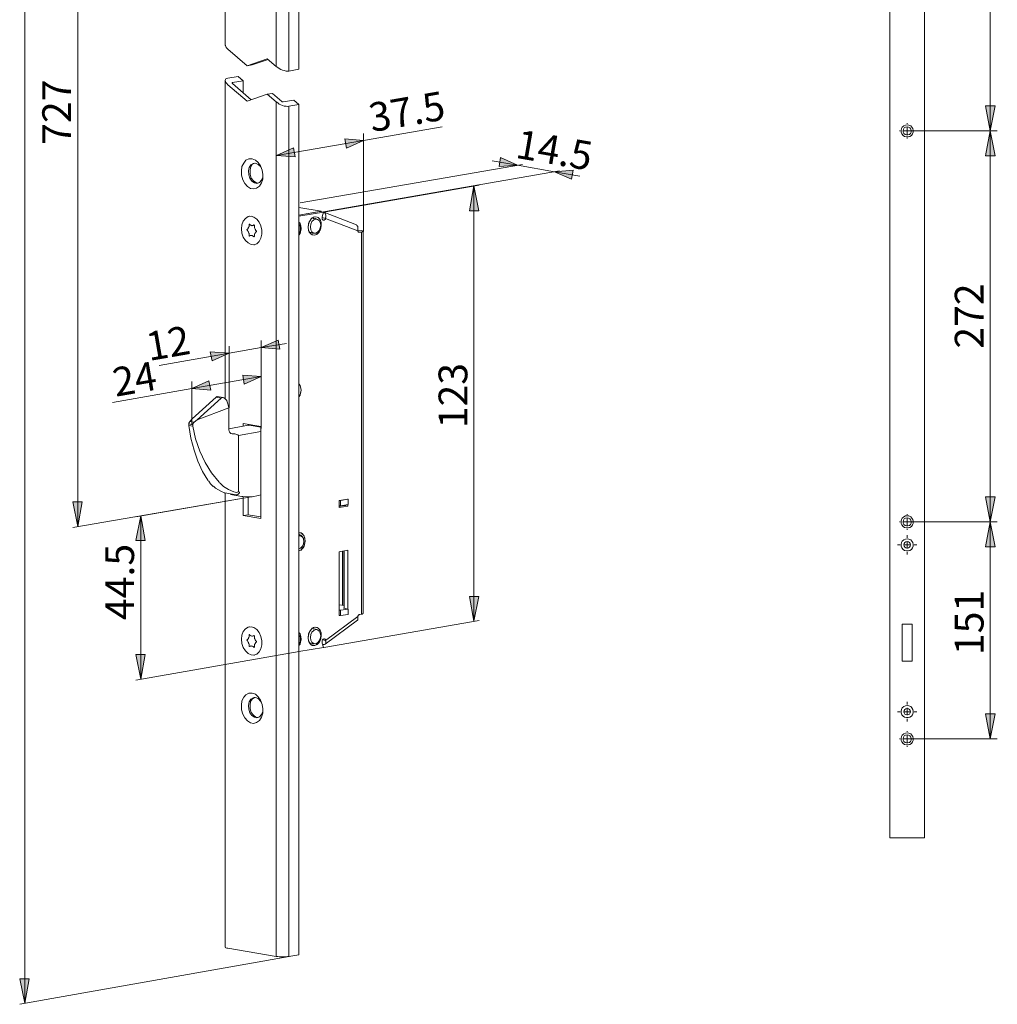
# Model space of a CAD drawing. Units: inches. Extents: x 103 to 187, y 89 to 334.
# Drawn here: x 106 to 187, y 89 to 172 of the extents above; entities that cross this region are included whole.
import ezdxf

# ---------------------------------------------------------------- set-up
doc = ezdxf.new("R2010")
doc.units = ezdxf.units.IN
doc.header["$MEASUREMENT"] = 0
doc.layers.add('Layer 1', color=7, linetype='Continuous')

msp = doc.modelspace()

# ---------------------------------------------------------------- hatches: boundary and pattern name
at = {"layer": 'Layer 1', "true_color": 0x231f20}
h = msp.add_hatch(color=250, dxfattribs=at)
h.dxf.hatch_style = 2
h.paths.add_polyline_path([(127.115, 270.326), (128.533, 270.962), (128.681, 270.2)])
h.paths.add_polyline_path([(134.375, 271.575), (132.957, 270.94), (132.83, 271.702)])
h.paths.add_polyline_path([(127.115, 160.239), (128.533, 160.874), (128.681, 160.112)])
h.paths.add_polyline_path([(134.375, 161.487), (132.957, 160.853), (132.83, 161.615)])
h.paths.add_polyline_path([(117.23, 330.567), (115.812, 329.932), (115.664, 330.694)])
h.paths.add_polyline_path([(118.606, 330.821), (120.024, 331.456), (120.151, 330.694)])
h.paths.add_polyline_path([(120.067, 140.787), (121.485, 141.422), (121.633, 140.659)])
h.paths.add_polyline_path([(125.845, 141.782), (124.427, 141.146), (124.3, 141.908)])
h = msp.add_hatch(color=250, dxfattribs=at)
h.dxf.hatch_style = 2
h.paths.add_polyline_path([(153.912, 191.904), (153.51, 193.957), (154.293, 193.957)])
h.paths.add_polyline_path([(153.912, 198.339), (154.293, 196.264), (153.51, 196.264)])
h.paths.add_polyline_path([(106.108, 89.457), (105.706, 91.511), (106.489, 91.511)])
h.paths.add_polyline_path([(106.108, 324.915), (106.489, 322.841), (105.706, 322.841)])
h = msp.add_hatch(color=250, dxfattribs=at)
h.dxf.hatch_style = 2
h.paths.add_polyline_path([(115.791, 116.53), (115.389, 118.583), (116.172, 118.583)])
h.paths.add_polyline_path([(115.791, 130.14), (116.172, 128.087), (115.389, 128.087)])
h.paths.add_polyline_path([(143.604, 277.058), (143.223, 279.111), (144.006, 279.111)])
h.paths.add_polyline_path([(143.604, 313.38), (144.006, 311.326), (143.223, 311.326)])
h = msp.add_hatch(color=250, dxfattribs=at)
h.dxf.hatch_style = 2
h.paths.add_polyline_path([(186.699, 111.534), (186.318, 113.63), (187.101, 113.63)])
h.paths.add_polyline_path([(186.699, 129.653), (187.101, 127.557), (186.318, 127.557)])
h.paths.add_polyline_path([(186.699, 129.653), (186.318, 131.748), (187.101, 131.748)])
h.paths.add_polyline_path([(186.699, 162.292), (187.101, 160.196), (186.318, 160.196)])
h.paths.add_polyline_path([(186.699, 162.292), (186.318, 164.387), (187.101, 164.387)])
h.paths.add_polyline_path([(186.699, 194.211), (187.101, 192.116), (186.318, 192.116)])
h.paths.add_polyline_path([(186.699, 194.211), (186.318, 196.307), (187.101, 196.307)])
h.paths.add_polyline_path([(186.699, 235.846), (187.101, 233.751), (186.318, 233.751)])
h.paths.add_polyline_path([(186.699, 235.846), (186.318, 237.942), (187.101, 237.942)])
h.paths.add_polyline_path([(186.699, 262.368), (187.101, 260.272), (186.318, 260.272)])
h.paths.add_polyline_path([(186.699, 262.368), (186.318, 264.463), (187.101, 264.463)])
h.paths.add_polyline_path([(186.699, 290.329), (187.101, 288.234), (186.318, 288.234)])
h.paths.add_polyline_path([(186.699, 290.329), (186.318, 292.425), (187.101, 292.425)])
h.paths.add_polyline_path([(186.699, 308.448), (187.101, 306.352), (186.318, 306.352)])
h = msp.add_hatch(color=250, dxfattribs=at)
h.dxf.hatch_style = 2
h.paths.add_polyline_path([(110.51, 284.953), (110.891, 282.879), (110.108, 282.879)])
h.paths.add_polyline_path([(110.51, 191.735), (110.108, 193.809), (110.891, 193.809)])
h.paths.add_polyline_path([(110.531, 191.735), (110.912, 189.682), (110.129, 189.682)])
h.paths.add_polyline_path([(110.531, 129.251), (110.129, 131.325), (110.912, 131.325)])
h = msp.add_hatch(color=250, dxfattribs=at)
h.dxf.hatch_style = 2
h.paths.add_polyline_path([(147.245, 159.435), (145.699, 159.307), (145.826, 160.069)])
h.paths.add_polyline_path([(150.335, 158.884), (151.88, 159.011), (151.753, 158.249)])
h = msp.add_hatch(color=250, dxfattribs=at)
h.dxf.hatch_style = 2
h.paths.add_polyline_path([(143.604, 157.699), (144.006, 155.625), (143.223, 155.625)])
h = msp.add_hatch(color=250, dxfattribs=at)
h.dxf.hatch_style = 2
h.paths.add_polyline_path([(125.845, 144.194), (127.263, 144.829), (127.39, 144.067)])
h.paths.add_polyline_path([(123.157, 143.729), (121.739, 143.094), (121.591, 143.856)])
h = msp.add_hatch(color=250, dxfattribs=at)
h.dxf.hatch_style = 2
h.paths.add_polyline_path([(143.604, 121.356), (143.223, 123.409), (144.006, 123.409)])

# ---------------------------------------------------------------- linework, layer by layer
at = {"layer": 'Layer 1', "color": 250, "lineweight": 9, "true_color": 0x231f20}
for points in [[(106.108, 324.915), (106.108, 89.457)], [(186.699, 194.211), (186.699, 162.292)], [(110.531, 129.251), (110.531, 191.735)], [(186.699, 162.292), (186.318, 164.387), (187.101, 164.387), (186.699, 162.292)], [(179.764, 162.884), (179.764, 162.927)], [(134.375, 161.487), (140.958, 162.631)], [(134.375, 153.889), (134.375, 162.08)], [(179.171, 162.292), (179.129, 162.292)], [(179.764, 162.292), (179.467, 162.292)], [(179.764, 162.292), (179.764, 162.588)], [(179.764, 162.292), (187.292, 162.292)], [(179.764, 162.292), (187.292, 162.292)], [(179.764, 162.292), (180.06, 162.292)], [(179.764, 162.292), (179.764, 161.996)], [(180.356, 162.292), (180.399, 162.292)], [(186.699, 162.292), (187.101, 160.196), (186.318, 160.196), (186.699, 162.292)], [(186.699, 162.292), (186.699, 129.653)], [(134.375, 161.487), (127.115, 160.239)], [(134.375, 161.487), (132.957, 160.853), (132.83, 161.615), (134.375, 161.487)], [(179.764, 161.699), (179.764, 161.657)], [(127.115, 160.239), (128.533, 160.874), (128.681, 160.112), (127.115, 160.239)], [(129.084, 156.281), (147.668, 159.498)], [(147.245, 159.435), (145.128, 159.794)], [(147.245, 159.435), (145.699, 159.307), (145.826, 160.069), (147.245, 159.435)], [(131.052, 155.54), (150.758, 158.969)], [(150.335, 158.884), (147.245, 159.435)], [(150.335, 158.884), (151.88, 159.011), (151.753, 158.249), (150.335, 158.884)], [(150.335, 158.884), (152.452, 158.524)], [(131.073, 155.519), (144.027, 157.762)], [(143.604, 157.699), (144.006, 155.625), (143.223, 155.625), (143.604, 157.699)], [(143.604, 121.356), (143.604, 157.699)], [(125.845, 144.194), (127.263, 144.829), (127.39, 144.067), (125.845, 144.194)], [(125.845, 137.442), (125.845, 144.787)], [(123.157, 143.729), (121.739, 143.094), (121.591, 143.856), (123.157, 143.729)], [(123.157, 139.178), (123.157, 144.321)], [(123.157, 143.729), (125.845, 144.194)], [(125.845, 144.194), (127.962, 144.554)], [(123.157, 143.729), (117.314, 142.712)], [(125.845, 137.442), (125.845, 142.374)], [(125.845, 141.782), (120.067, 140.787)], [(120.067, 140.787), (121.485, 141.422), (121.633, 140.659), (120.067, 140.787)], [(125.845, 141.782), (124.427, 141.146), (124.3, 141.908), (125.845, 141.782)], [(120.067, 140.787), (113.427, 139.622)], [(120.067, 137.781), (120.067, 141.379)], [(124.998, 131.748), (110.108, 129.187)], [(124.998, 131.748), (115.368, 130.076)], [(186.699, 129.653), (186.318, 131.748), (187.101, 131.748), (186.699, 129.653)], [(110.531, 129.251), (110.129, 131.325), (110.912, 131.325), (110.531, 129.251)], [(115.791, 130.14), (116.172, 128.087), (115.389, 128.087), (115.791, 130.14)], [(115.791, 130.14), (115.791, 116.53)], [(179.764, 130.246), (179.764, 130.288)], [(179.764, 129.653), (179.764, 129.949)], [(179.171, 129.653), (179.129, 129.653)], [(179.764, 129.653), (179.467, 129.653)], [(179.764, 129.653), (187.292, 129.653)], [(179.764, 129.653), (187.292, 129.653)], [(179.764, 129.653), (180.06, 129.653)], [(179.764, 129.653), (179.764, 129.356)], [(180.356, 129.653), (180.399, 129.653)], [(186.699, 129.653), (187.101, 127.557), (186.318, 127.557), (186.699, 129.653)], [(186.699, 129.653), (186.699, 111.534)], [(179.764, 129.039), (179.764, 128.997)], [(179.764, 128.319), (179.764, 128.531)], [(179.171, 127.727), (178.959, 127.727)], [(179.764, 127.727), (179.467, 127.727)], [(179.764, 127.727), (179.764, 128.023)], [(179.764, 127.727), (180.06, 127.727)], [(179.764, 127.727), (179.764, 127.43)], [(180.356, 127.727), (180.568, 127.727)], [(179.764, 127.134), (179.764, 126.922)], [(143.604, 121.356), (143.223, 123.409), (144.006, 123.409), (143.604, 121.356)], [(131.073, 119.175), (144.027, 121.419)], [(129.02, 118.815), (115.368, 116.445)], [(115.791, 116.53), (115.389, 118.583), (116.172, 118.583), (115.791, 116.53)], [(179.764, 114.413), (179.764, 114.625)], [(179.171, 113.799), (178.959, 113.799)], [(179.764, 113.799), (179.467, 113.799)], [(179.764, 113.799), (179.764, 114.116)], [(179.764, 113.799), (180.06, 113.799)], [(179.764, 113.799), (179.764, 113.503)], [(180.356, 113.799), (180.568, 113.799)], [(186.699, 111.534), (186.318, 113.63), (187.101, 113.63), (186.699, 111.534)], [(179.764, 113.207), (179.764, 112.995)], [(179.764, 112.127), (179.764, 112.169)], [(179.764, 111.534), (179.764, 111.831)], [(179.171, 111.534), (179.129, 111.534)], [(179.764, 111.534), (179.467, 111.534)], [(179.764, 111.534), (187.292, 111.534)], [(179.764, 111.534), (180.06, 111.534)], [(179.764, 111.534), (179.764, 111.238)], [(180.356, 111.534), (180.399, 111.534)], [(179.764, 110.92), (179.764, 110.878)], [(128.173, 93.352), (105.685, 89.373)], [(106.108, 89.457), (105.706, 91.511), (106.489, 91.511), (106.108, 89.457)]]:
    msp.add_lwpolyline(points, dxfattribs=at)
at = {"layer": 'Layer 1', "color": 250, "lineweight": 18, "true_color": 0x231f20}
for points in [[(178.324, 103.258), (178.324, 314.459)], [(181.203, 314.459), (181.203, 103.258)], [(127.094, 167.668), (127.094, 264.209)], [(128.999, 167.435), (128.999, 263.976)], [(128.152, 263.828), (128.152, 167.287)], [(122.84, 193.851), (122.84, 169.446)], [(123.072, 169.107), (122.987, 169.192), (122.924, 169.256), (122.882, 169.341), (122.861, 169.425), (122.84, 169.446)], [(124.66, 167.711), (123.072, 169.107)], [(126.353, 168.303), (124.66, 167.711)], [(125.083, 167.795), (124.66, 167.711)], [(126.417, 168.261), (125.083, 167.795)], [(127.094, 167.668), (126.353, 168.303)], [(128.152, 167.287), (128.046, 167.287), (127.919, 167.287), (127.771, 167.33), (127.623, 167.372), (127.475, 167.414), (127.348, 167.499), (127.221, 167.584), (127.094, 167.668)], [(128.999, 167.435), (128.152, 167.287)], [(123.072, 166.695), (122.966, 166.673), (122.903, 166.631), (122.861, 166.568), (122.84, 166.504), (122.861, 166.419), (122.903, 166.335), (122.966, 166.25), (123.072, 166.144)], [(122.84, 166.504), (122.84, 139.919)], [(123.919, 166.843), (123.072, 166.695)], [(123.072, 166.144), (124.66, 164.768)], [(123.453, 166.335), (123.432, 166.314), (123.432, 166.292), (123.432, 166.271), (123.453, 166.25)], [(124.342, 166.483), (123.453, 166.335)], [(123.453, 166.25), (125.02, 164.895)], [(123.919, 166.843), (124.342, 166.483)], [(124.342, 166.483), (124.342, 165.488)], [(124.66, 164.768), (126.353, 165.361)], [(126.776, 165.425), (126.353, 165.361)], [(126.353, 165.361), (127.094, 164.705)], [(126.776, 165.425), (127.56, 164.747)], [(127.094, 93.352), (127.094, 164.705)], [(127.094, 164.705), (127.221, 164.62), (127.348, 164.536), (127.475, 164.472), (127.623, 164.409), (127.771, 164.366), (127.919, 164.345), (128.046, 164.324), (128.152, 164.345)], [(127.56, 164.747), (127.581, 164.726), (127.602, 164.726), (127.623, 164.705), (127.644, 164.705), (127.665, 164.705), (127.687, 164.705)], [(127.687, 164.705), (128.576, 164.853)], [(128.999, 164.493), (128.152, 164.345)], [(128.576, 164.853), (128.999, 164.493)], [(128.999, 93.5), (128.999, 164.493)], [(128.152, 164.345), (128.152, 93.352)], [(179.764, 162.8), (179.912, 162.779), (180.06, 162.715), (180.166, 162.61), (180.25, 162.482), (180.272, 162.334), (180.272, 162.186), (180.208, 162.038), (180.123, 161.911), (179.997, 161.826), (179.848, 161.784), (179.7, 161.784), (179.552, 161.826), (179.425, 161.911), (179.319, 162.038), (179.277, 162.186), (179.256, 162.334), (179.298, 162.482), (179.362, 162.61), (179.488, 162.715), (179.616, 162.779), (179.764, 162.8)], [(179.764, 162.631), (179.637, 162.61), (179.531, 162.546), (179.467, 162.44), (179.425, 162.313), (179.446, 162.186), (179.488, 162.08), (179.594, 161.996), (179.7, 161.953), (179.827, 161.953), (179.954, 161.996), (180.039, 162.08), (180.102, 162.186), (180.102, 162.313), (180.081, 162.44), (179.997, 162.546), (179.891, 162.61), (179.764, 162.631)], [(125.083, 159.964), (125.358, 159.858), (125.591, 159.646), (125.782, 159.371), (125.93, 159.011), (125.972, 158.651), (125.972, 158.27), (125.866, 157.953), (125.697, 157.678), (125.464, 157.508), (125.21, 157.445), (124.956, 157.487), (124.702, 157.635), (124.469, 157.889), (124.3, 158.207), (124.194, 158.588), (124.194, 158.947), (124.236, 159.307), (124.385, 159.604), (124.575, 159.837), (124.808, 159.964), (125.083, 159.964)], [(125.379, 159.604), (125.168, 159.582), (124.977, 159.456), (124.829, 159.223), (124.787, 158.947), (124.808, 158.63), (124.893, 158.334), (125.062, 158.101), (125.274, 157.953), (125.485, 157.91), (125.697, 157.995), (125.866, 158.164), (125.972, 158.418), (125.993, 158.609)], [(125.295, 159.604), (125.295, 159.604), (125.104, 159.477), (124.956, 159.244), (124.914, 158.969), (124.935, 158.651), (125.02, 158.355), (125.189, 158.122), (125.401, 157.974), (125.591, 157.931)], [(125.887, 159.096), (125.782, 159.307), (125.591, 159.498), (125.379, 159.604)], [(130.84, 155.582), (128.999, 155.9)], [(130.84, 155.582), (128.999, 155.265)], [(130.735, 155.561), (128.999, 155.265)], [(130.735, 155.561), (128.999, 155.265)], [(131.052, 155.519), (128.999, 155.159)], [(128.999, 155.159), (131.052, 155.519)], [(131.052, 155.519), (130.735, 155.561)], [(131.052, 155.519), (130.735, 155.561)], [(130.84, 155.561), (130.84, 155.582)], [(130.925, 155.116), (131.052, 155.519)], [(130.925, 155.116), (131.052, 155.519)], [(131.221, 154.989), (131.243, 155.18), (131.243, 155.265), (131.221, 155.349), (131.179, 155.413), (131.137, 155.455), (131.01, 155.519)], [(131.052, 155.519), (131.073, 155.497), (131.137, 155.455), (131.179, 155.413), (131.221, 155.349), (131.243, 155.265), (131.243, 155.18), (131.243, 155.095), (131.221, 154.989)], [(131.116, 155.476), (131.052, 155.497)], [(131.116, 155.476), (131.052, 155.497)], [(133.804, 154.439), (131.073, 155.497)], [(124.194, 154.122), (124.236, 154.46), (124.342, 154.756), (124.533, 154.989), (124.744, 155.137), (124.998, 155.159), (125.231, 155.095), (125.485, 154.926), (125.676, 154.672), (125.824, 154.354), (125.887, 153.995), (125.887, 153.656), (125.824, 153.338), (125.676, 153.063), (125.485, 152.873), (125.231, 152.788), (124.998, 152.809), (124.744, 152.936), (124.533, 153.148), (124.342, 153.423), (124.236, 153.762), (124.194, 154.122)], [(124.871, 155.159), (124.85, 155.159)], [(128.999, 154.672), (129.084, 154.566), (129.126, 154.439), (129.168, 154.164), (129.126, 153.868), (129.084, 153.719), (128.999, 153.592)], [(128.999, 154.672), (129.062, 154.608), (129.147, 154.354), (129.168, 154.079), (129.105, 153.804), (128.999, 153.592)], [(130.311, 153.592), (130.1, 153.614), (130.015, 153.656), (129.93, 153.74), (129.845, 153.846), (129.803, 153.973), (129.761, 154.249), (129.803, 154.545), (129.845, 154.693), (129.93, 154.82), (130.015, 154.947), (130.1, 155.032), (130.311, 155.116), (130.523, 155.095), (130.608, 155.053), (130.692, 154.968), (130.777, 154.862), (130.819, 154.735), (130.862, 154.46), (130.819, 154.164), (130.777, 154.016), (130.692, 153.889), (130.608, 153.762), (130.523, 153.677), (130.311, 153.592)], [(130.311, 153.592), (130.121, 153.614), (129.951, 153.719), (129.824, 153.931), (129.761, 154.185), (129.782, 154.482), (129.867, 154.735), (130.015, 154.947), (130.205, 155.095), (130.417, 155.116), (130.608, 155.053), (130.756, 154.884), (130.84, 154.651), (130.862, 154.375), (130.798, 154.1), (130.692, 153.846), (130.502, 153.677), (130.311, 153.592)], [(129.824, 154.63), (129.803, 154.587)], [(130.396, 154.926), (130.227, 154.862), (130.078, 154.714), (129.994, 154.503), (129.973, 154.27), (129.994, 154.037), (130.078, 153.868), (130.227, 153.762), (130.396, 153.74), (130.544, 153.825), (130.692, 153.973), (130.777, 154.185), (130.819, 154.418), (130.777, 154.63), (130.692, 154.82), (130.544, 154.905), (130.396, 154.926)], [(130.481, 154.926), (130.184, 154.989)], [(130.227, 154.968), (130.205, 154.989)], [(130.438, 154.947), (130.375, 154.968), (130.311, 154.989)], [(130.311, 154.989), (130.375, 154.968), (130.438, 154.947)], [(131.221, 154.989), (131.2, 154.926), (131.179, 154.884), (131.137, 154.862), (131.116, 154.841), (131.073, 154.841), (131.031, 154.841), (130.967, 154.884), (130.946, 154.905), (130.946, 154.947), (130.925, 154.989), (130.925, 155.032), (130.925, 155.116)], [(131.221, 154.989), (131.2, 154.926), (131.137, 154.862), (131.073, 154.841), (131.031, 154.841), (130.967, 154.884), (130.946, 154.947), (130.925, 155.032), (130.925, 155.116)], [(130.925, 155.053), (131.221, 154.989)], [(130.925, 155.053), (131.221, 154.989)], [(133.91, 153.952), (131.221, 154.989)], [(131.221, 154.989), (133.91, 153.952)], [(124.66, 154.058), (124.66, 154.058), (124.639, 154.058), (124.639, 154.037), (124.66, 154.037), (124.66, 154.016)], [(124.702, 154.1), (124.66, 154.058)], [(124.702, 154.1), (124.66, 154.058)], [(124.66, 154.058), (124.66, 154.058), (124.66, 154.037), (124.66, 154.016)], [(124.66, 154.016), (124.702, 153.973)], [(124.66, 154.016), (124.702, 153.973)], [(124.829, 154.418), (124.829, 154.354), (124.829, 154.312), (124.808, 154.27), (124.787, 154.227), (124.787, 154.185), (124.744, 154.143), (124.723, 154.122), (124.702, 154.1)], [(124.829, 154.418), (124.829, 154.354), (124.829, 154.312), (124.808, 154.27), (124.787, 154.227), (124.766, 154.185), (124.744, 154.143), (124.723, 154.122), (124.702, 154.1)], [(124.702, 153.973), (124.723, 153.931), (124.744, 153.91), (124.787, 153.868), (124.787, 153.804), (124.808, 153.762), (124.829, 153.719), (124.829, 153.656), (124.829, 153.614)], [(124.702, 153.973), (124.723, 153.931), (124.744, 153.91), (124.766, 153.868), (124.787, 153.804), (124.808, 153.762), (124.829, 153.719), (124.829, 153.656), (124.829, 153.614)], [(124.871, 154.503), (124.871, 154.503), (124.85, 154.503), (124.85, 154.482), (124.829, 154.482)], [(124.85, 154.482), (124.829, 154.418)], [(124.829, 154.482), (124.829, 154.418)], [(124.85, 154.503), (124.85, 154.503), (124.85, 154.482)], [(124.914, 154.46), (124.871, 154.503)], [(125.189, 154.418), (125.168, 154.397), (125.125, 154.397), (125.083, 154.375), (125.062, 154.397), (125.02, 154.397), (124.977, 154.418), (124.935, 154.439), (124.914, 154.46)], [(125.189, 154.418), (125.168, 154.397), (125.125, 154.397)], [(125.125, 154.397), (125.125, 154.397)], [(125.231, 154.439), (125.189, 154.418)], [(125.231, 154.439), (125.189, 154.418)], [(125.231, 154.439), (125.231, 154.439)], [(125.274, 154.397), (125.252, 154.418), (125.252, 154.439), (125.231, 154.439)], [(125.274, 154.333), (125.274, 154.397)], [(125.401, 153.973), (125.379, 154.016), (125.358, 154.058), (125.337, 154.1), (125.316, 154.143), (125.295, 154.185), (125.274, 154.227), (125.274, 154.291), (125.274, 154.333)], [(125.274, 153.55), (125.274, 153.592), (125.274, 153.635), (125.295, 153.677), (125.316, 153.719), (125.337, 153.762), (125.358, 153.804), (125.379, 153.825), (125.401, 153.846)], [(125.443, 153.931), (125.401, 153.973)], [(125.401, 153.846), (125.443, 153.889)], [(125.443, 153.889), (125.443, 153.889), (125.464, 153.889), (125.464, 153.91), (125.443, 153.91), (125.443, 153.931)], [(128.999, 153.719), (129.084, 153.889), (129.105, 154.122), (129.084, 154.333), (128.999, 154.503)], [(129.973, 153.804), (130.29, 153.74)], [(129.994, 153.783), (130.015, 153.804)], [(130.1, 153.762), (130.205, 153.762)], [(130.205, 153.762), (130.1, 153.762)], [(130.205, 153.762), (130.227, 153.762)], [(130.227, 153.762), (130.205, 153.762)], [(133.761, 154.439), (133.825, 154.418), (133.867, 154.375), (133.91, 154.312), (133.91, 154.227)], [(133.91, 154.227), (133.91, 154.312), (133.867, 154.375), (133.825, 154.418), (133.804, 154.418)], [(133.91, 153.952), (133.91, 154.016), (133.91, 154.1), (133.91, 154.227)], [(133.91, 154.227), (133.91, 154.164), (133.91, 154.1), (133.91, 154.037), (133.91, 153.952)], [(133.91, 154.016), (134.206, 153.973)], [(134.058, 153.825), (134.015, 153.825), (133.973, 153.846), (133.931, 153.889), (133.91, 153.952)], [(134.058, 153.825), (134.037, 153.825), (134.015, 153.825), (133.994, 153.825), (133.973, 153.846), (133.952, 153.868), (133.931, 153.889), (133.91, 153.91), (133.91, 153.952)], [(134.206, 153.973), (133.931, 154.016)], [(134.058, 153.825), (134.206, 153.846)], [(134.206, 153.846), (134.058, 153.825)], [(134.206, 153.846), (134.312, 153.868), (134.354, 153.889), (134.354, 153.91), (134.354, 153.931), (134.312, 153.952), (134.206, 153.973)], [(134.206, 153.973), (134.269, 153.952), (134.312, 153.931), (134.354, 153.931), (134.354, 153.91), (134.354, 153.889), (134.312, 153.868), (134.269, 153.868), (134.206, 153.846)], [(134.206, 121.948), (134.206, 153.846)], [(134.206, 153.846), (134.206, 121.948)], [(134.354, 122.012), (134.354, 153.91)], [(124.829, 153.614), (124.85, 153.55)], [(124.829, 153.614), (124.829, 153.55)], [(124.829, 153.55), (124.85, 153.55), (124.85, 153.529), (124.85, 153.508), (124.871, 153.508), (124.871, 153.529)], [(124.85, 153.55), (124.85, 153.55), (124.85, 153.529), (124.871, 153.508)], [(124.871, 153.529), (124.914, 153.55)], [(124.914, 153.55), (124.935, 153.55), (124.977, 153.571), (125.02, 153.571), (125.062, 153.571), (125.083, 153.55), (125.125, 153.529), (125.168, 153.508), (125.189, 153.487)], [(124.977, 153.571), (124.977, 153.571), (125.02, 153.571), (125.062, 153.571), (125.083, 153.55), (125.125, 153.529), (125.168, 153.508), (125.189, 153.487)], [(124.977, 153.571), (124.977, 153.571)], [(125.189, 153.487), (125.231, 153.466)], [(125.189, 153.487), (125.231, 153.466)], [(125.231, 153.466), (125.231, 153.444), (125.252, 153.444)], [(125.231, 153.466), (125.231, 153.444), (125.252, 153.444), (125.252, 153.466), (125.274, 153.466)], [(125.274, 153.466), (125.274, 153.55)], [(125.252, 152.788), (125.295, 152.788)], [(128.999, 141.146), (129.02, 141.146), (129.126, 140.935), (129.168, 140.659)], [(128.999, 141.146), (129.02, 141.146), (129.084, 141.04), (129.126, 140.914), (129.168, 140.659)], [(129.168, 140.659), (129.126, 140.363), (129.02, 140.109), (128.999, 140.088)], [(129.168, 140.659), (129.126, 140.385), (129.084, 140.236), (129.02, 140.109), (128.999, 140.109)], [(120.088, 138.247), (122.077, 140.067)], [(120.511, 138.162), (122.501, 139.982)], [(122.183, 140.109), (122.141, 140.109), (122.099, 140.088), (122.077, 140.067)], [(122.077, 140.067), (122.501, 139.982)], [(122.67, 140.025), (122.183, 140.109)], [(122.501, 139.982), (122.543, 140.025), (122.628, 140.025), (122.712, 140.003), (122.797, 139.961), (122.882, 139.876), (122.966, 139.771), (122.966, 139.75)], [(122.966, 139.75), (123.051, 139.495)], [(123.136, 139.178), (120.511, 138.162)], [(123.051, 139.495), (123.093, 139.39), (123.115, 139.284), (123.136, 139.178)], [(123.136, 137.336), (123.136, 139.178)], [(119.897, 138.035), (120.088, 138.247)], [(120.511, 138.162), (120.236, 137.971)], [(119.812, 137.823), (119.812, 137.887), (119.855, 137.971), (119.897, 138.035)], [(119.812, 137.696), (119.812, 137.823)], [(119.812, 137.823), (120.13, 137.76)], [(121.4, 133.124), (120.934, 133.865), (120.553, 134.712), (120.236, 135.643), (119.982, 136.638), (119.812, 137.696)], [(119.812, 137.696), (120.13, 137.633)], [(119.897, 138.035), (120.236, 137.971)], [(120.236, 137.971), (120.194, 137.929), (120.151, 137.844), (120.13, 137.76)], [(120.13, 137.76), (120.13, 137.633)], [(120.13, 137.633), (120.363, 136.575), (120.723, 135.558), (121.167, 134.606), (121.696, 133.738), (122.331, 132.955)], [(124.787, 137.717), (123.136, 137.421)], [(123.411, 136.998), (123.305, 137.04), (123.22, 137.104), (123.157, 137.21), (123.136, 137.336)], [(125.824, 137.612), (124.342, 137.865)], [(124.342, 137.865), (124.342, 137.633)], [(124.766, 137.781), (124.766, 137.696)], [(124.766, 137.781), (124.766, 137.696)], [(124.766, 137.696), (124.766, 137.781)], [(124.85, 137.717), (124.787, 137.696)], [(124.871, 137.76), (124.85, 137.739), (124.829, 137.717), (124.808, 137.717)], [(124.85, 137.717), (125.803, 137.548)], [(125.824, 137.527), (125.803, 137.548)], [(125.824, 129.928), (125.824, 137.612)], [(123.22, 137.104), (123.22, 137.104), (123.199, 137.125)], [(123.94, 136.85), (123.898, 136.913), (123.813, 136.955), (123.644, 136.998), (123.411, 136.998)], [(123.94, 132.193), (123.94, 136.85)], [(125.824, 137.188), (123.961, 136.85)], [(121.464, 133.04), (121.421, 133.082), (121.4, 133.124)], [(121.845, 132.616), (121.612, 132.828), (121.464, 133.04)], [(121.866, 132.637), (122.035, 132.468), (122.522, 132.193), (122.776, 132.066)], [(122.331, 132.955), (122.374, 132.912), (122.416, 132.87)], [(122.416, 132.87), (122.691, 132.616), (123.115, 132.341), (123.559, 132.15), (123.792, 132.108), (123.877, 132.129), (123.919, 132.15), (123.94, 132.172), (123.94, 132.193)], [(122.755, 132.087), (122.797, 132.066)], [(122.797, 132.066), (123.75, 131.897)], [(122.84, 132.045), (122.84, 94.157)], [(123.284, 131.939), (124.236, 131.77)], [(123.75, 131.897), (123.834, 131.918), (123.898, 131.939), (123.961, 132.002), (124.025, 132.087), (124.046, 132.15)], [(124.66, 131.727), (124.3, 131.77), (124.236, 131.77)], [(124.342, 131.77), (124.342, 130.182)], [(124.681, 131.748), (125.083, 131.748), (125.633, 131.854), (125.824, 131.918)], [(124.766, 131.748), (124.766, 130.246)], [(124.766, 131.748), (124.766, 130.246)], [(124.766, 130.246), (124.766, 131.748)], [(132.365, 131.431), (133.084, 131.558)], [(132.365, 131.431), (133.084, 131.558)], [(132.47, 131.431), (133.105, 131.537)], [(133.105, 131.537), (132.47, 131.431)], [(133.105, 131.537), (133.042, 131.558)], [(133.042, 131.558), (133.105, 131.537)], [(133.084, 131.558), (133.084, 131.537)], [(133.084, 131.558), (133.084, 131.537)], [(133.105, 131.537), (133.105, 131.092)], [(133.105, 131.092), (133.105, 131.537)], [(132.365, 130.838), (132.365, 131.431)], [(132.365, 130.838), (132.365, 131.431)], [(132.767, 131.029), (132.365, 130.944)], [(132.365, 130.944), (132.767, 131.029)], [(132.365, 131.007), (132.47, 130.986)], [(132.365, 131.007), (132.47, 130.986)], [(133.084, 130.965), (132.365, 130.838)], [(133.084, 130.965), (132.365, 130.838)], [(132.407, 131.431), (132.47, 131.431)], [(132.47, 131.431), (132.407, 131.431)], [(132.47, 130.986), (132.47, 131.431)], [(132.47, 131.431), (132.47, 130.986)], [(132.47, 130.986), (133.105, 131.092)], [(132.47, 130.986), (133.105, 131.092)], [(132.64, 131.007), (132.64, 131.007)], [(132.64, 131.007), (132.64, 131.007)], [(132.745, 131.007), (132.745, 131.029)], [(132.745, 131.007), (132.745, 131.029)], [(132.767, 131.029), (132.767, 131.029)], [(132.767, 131.029), (133.084, 130.965)], [(133.084, 130.965), (132.767, 131.029)], [(132.767, 131.029), (132.767, 131.029)], [(133.084, 131.092), (133.084, 130.965)], [(133.084, 131.092), (133.084, 130.965)], [(124.766, 130.246), (124.342, 130.182)], [(124.342, 130.182), (125.824, 129.928)], [(124.766, 130.246), (125.824, 130.076)], [(179.764, 130.161), (179.912, 130.14), (180.06, 130.076), (180.166, 129.97), (180.25, 129.843), (180.272, 129.695), (180.272, 129.526), (180.208, 129.399), (180.123, 129.272), (179.997, 129.187), (179.848, 129.145), (179.7, 129.145), (179.552, 129.187), (179.425, 129.272), (179.319, 129.399), (179.277, 129.526), (179.256, 129.695), (179.298, 129.843), (179.362, 129.97), (179.488, 130.076), (179.616, 130.14), (179.764, 130.161)], [(179.764, 129.991), (179.637, 129.97), (179.531, 129.907), (179.467, 129.801), (179.425, 129.674), (179.446, 129.547), (179.488, 129.441), (179.594, 129.356), (179.7, 129.314), (179.827, 129.314), (179.954, 129.356), (180.039, 129.441), (180.102, 129.547), (180.102, 129.674), (180.081, 129.801), (179.997, 129.907), (179.891, 129.97), (179.764, 129.991)], [(128.999, 128.743), (129.168, 128.722), (129.253, 128.658), (129.337, 128.573), (129.422, 128.468), (129.465, 128.34), (129.507, 128.066), (129.465, 127.769), (129.422, 127.621), (129.337, 127.494), (129.253, 127.388), (129.168, 127.282), (128.999, 127.219)], [(128.999, 128.743), (129.062, 128.743), (129.253, 128.679), (129.401, 128.51), (129.486, 128.277), (129.507, 128.002), (129.443, 127.706), (129.316, 127.473), (129.147, 127.282), (128.999, 127.219)], [(129.084, 128.552), (129.02, 128.595), (128.999, 128.595)], [(128.999, 128.595), (129.02, 128.595), (129.084, 128.552)], [(129.084, 128.552), (128.999, 128.573)], [(128.999, 128.552), (129.147, 128.531), (129.274, 128.425), (129.38, 128.256), (129.401, 128.044)], [(128.999, 128.489), (129.02, 128.489), (129.168, 128.468), (129.295, 128.383), (129.38, 128.214), (129.401, 128.023), (129.38, 127.811), (129.295, 127.621), (129.168, 127.494), (129.02, 127.43), (128.999, 127.43)], [(129.359, 127.748), (129.274, 127.6), (129.126, 127.452), (128.999, 127.388)], [(129.359, 127.748), (129.359, 127.769)], [(129.401, 128.023), (129.401, 128.044)], [(179.764, 128.235), (179.912, 128.214), (180.06, 128.15), (180.166, 128.044), (180.25, 127.917), (180.272, 127.769), (180.272, 127.621), (180.208, 127.473), (180.123, 127.346), (179.997, 127.261), (179.848, 127.219), (179.7, 127.219), (179.552, 127.261), (179.425, 127.346), (179.319, 127.473), (179.277, 127.621), (179.256, 127.769), (179.298, 127.917), (179.362, 128.044), (179.488, 128.15), (179.616, 128.214), (179.764, 128.235)], [(179.764, 128.002), (179.658, 127.981), (179.573, 127.917), (179.509, 127.832), (179.488, 127.727), (179.509, 127.621), (179.573, 127.536), (179.658, 127.473), (179.764, 127.452), (179.869, 127.473), (179.954, 127.536), (180.018, 127.621), (180.039, 127.727), (180.018, 127.832), (179.954, 127.917), (179.869, 127.981), (179.764, 128.002)], [(132.365, 127.155), (133.084, 127.282)], [(133.084, 127.282), (132.365, 127.155)], [(132.365, 121.821), (132.365, 127.155)], [(132.365, 121.821), (132.365, 127.155)], [(132.64, 127.197), (132.64, 122.689)], [(132.64, 127.197), (132.64, 122.689)], [(132.745, 122.668), (132.745, 127.219)], [(132.745, 122.668), (132.745, 127.219)], [(132.767, 127.219), (132.767, 122.435)], [(132.767, 122.435), (132.767, 127.219)], [(133.084, 127.282), (133.084, 122.393)], [(133.084, 127.282), (133.084, 122.393)], [(132.365, 122.732), (132.767, 122.668)], [(132.365, 122.732), (132.767, 122.668)], [(131.221, 119.747), (133.91, 121.737)], [(133.91, 121.737), (131.221, 119.747)], [(132.47, 122.266), (132.365, 122.287)], [(132.47, 122.266), (132.365, 122.287)], [(132.407, 121.842), (132.365, 121.821)], [(132.407, 121.842), (132.365, 121.821)], [(132.47, 121.821), (132.365, 121.842)], [(132.365, 121.842), (132.47, 121.821)], [(133.105, 122.372), (132.47, 122.266)], [(133.105, 122.372), (132.47, 122.266)], [(132.47, 122.266), (132.47, 121.821)], [(132.47, 121.821), (132.47, 122.266)], [(133.105, 121.927), (132.47, 121.821)], [(132.47, 121.821), (133.105, 121.927)], [(132.767, 122.456), (132.724, 122.435)], [(132.767, 122.456), (132.724, 122.435)], [(132.724, 122.435), (133.105, 122.372)], [(132.724, 122.435), (133.105, 122.372)], [(133.105, 121.927), (133.105, 122.372)], [(133.105, 122.372), (133.105, 121.927)], [(133.91, 121.737), (133.931, 121.8), (133.973, 121.864), (134.015, 121.906), (134.058, 121.906)], [(133.91, 121.737), (133.91, 121.779), (133.931, 121.8), (133.952, 121.821), (133.973, 121.864), (133.994, 121.885), (134.015, 121.885), (134.037, 121.906), (134.058, 121.906)], [(133.91, 121.504), (133.91, 121.546), (133.91, 121.588), (133.91, 121.652), (133.91, 121.737)], [(133.91, 121.504), (133.91, 121.588), (133.91, 121.673), (133.91, 121.737)], [(134.206, 121.948), (134.058, 121.906)], [(134.058, 121.906), (134.206, 121.948)], [(134.354, 122.012), (134.354, 122.012), (134.354, 121.99), (134.312, 121.969), (134.206, 121.948)], [(134.206, 121.948), (134.269, 121.948), (134.312, 121.969), (134.354, 121.99), (134.354, 122.012)], [(124.194, 119.853), (124.236, 120.191), (124.342, 120.488), (124.533, 120.721), (124.744, 120.847), (124.998, 120.89), (125.231, 120.826), (125.485, 120.657), (125.676, 120.403), (125.824, 120.086), (125.887, 119.726), (125.887, 119.387), (125.824, 119.048), (125.676, 118.794), (125.485, 118.604), (125.231, 118.519), (124.998, 118.541), (124.744, 118.667), (124.533, 118.879), (124.342, 119.154), (124.236, 119.493), (124.194, 119.853)], [(124.871, 120.89), (124.85, 120.89)], [(130.311, 119.324), (130.1, 119.324), (130.015, 119.387), (129.93, 119.472), (129.845, 119.578), (129.803, 119.705), (129.761, 119.98), (129.803, 120.276), (129.845, 120.424), (129.93, 120.551), (130.015, 120.678), (130.1, 120.763), (130.311, 120.847), (130.523, 120.826), (130.608, 120.784), (130.692, 120.7), (130.777, 120.594), (130.819, 120.445), (130.862, 120.17), (130.819, 119.895), (130.777, 119.747), (130.692, 119.599), (130.608, 119.493), (130.523, 119.408), (130.311, 119.324)], [(130.311, 119.324), (130.121, 119.324), (129.951, 119.45), (129.824, 119.662), (129.761, 119.916), (129.782, 120.191), (129.867, 120.466), (130.015, 120.678), (130.205, 120.826), (130.417, 120.847), (130.608, 120.784), (130.756, 120.615), (130.84, 120.382), (130.862, 120.107), (130.798, 119.831), (130.692, 119.578), (130.502, 119.408), (130.311, 119.324)], [(131.179, 119.429), (133.888, 121.44)], [(133.888, 121.44), (133.91, 121.461), (133.91, 121.504)], [(133.888, 121.44), (133.91, 121.461), (133.91, 121.504)], [(180.187, 121.123), (179.34, 121.123)], [(179.34, 121.123), (179.34, 118.011)], [(180.187, 118.011), (180.187, 121.123)], [(124.829, 120.149), (124.829, 120.086), (124.829, 120.043), (124.808, 120.001), (124.787, 119.959), (124.787, 119.916), (124.744, 119.874), (124.723, 119.853), (124.702, 119.831)], [(124.829, 120.128), (124.829, 120.086), (124.829, 120.043), (124.808, 120.001), (124.787, 119.959), (124.766, 119.916), (124.744, 119.874), (124.723, 119.853), (124.702, 119.831)], [(124.871, 120.212), (124.871, 120.234), (124.85, 120.234), (124.85, 120.212), (124.829, 120.212)], [(124.85, 120.212), (124.829, 120.149)], [(124.829, 120.212), (124.829, 120.128)], [(124.85, 120.234), (124.85, 120.234), (124.85, 120.212)], [(124.914, 120.191), (124.871, 120.212)], [(125.189, 120.128), (125.168, 120.128), (125.125, 120.107), (125.083, 120.107), (125.062, 120.107), (125.02, 120.128), (124.977, 120.149), (124.935, 120.17), (124.914, 120.191)], [(125.189, 120.128), (125.168, 120.128), (125.125, 120.107)], [(125.125, 120.107), (125.125, 120.107)], [(125.231, 120.149), (125.189, 120.128)], [(125.231, 120.149), (125.189, 120.128)], [(125.231, 120.17), (125.231, 120.149)], [(125.274, 120.128), (125.252, 120.128), (125.252, 120.149), (125.252, 120.17), (125.231, 120.17), (125.231, 120.149)], [(125.274, 120.064), (125.274, 120.128)], [(125.401, 119.705), (125.379, 119.747), (125.358, 119.768), (125.337, 119.81), (125.316, 119.874), (125.295, 119.916), (125.274, 119.959), (125.274, 120.022), (125.274, 120.064)], [(128.999, 120.403), (129.084, 120.297), (129.126, 120.17), (129.168, 119.874), (129.126, 119.599), (129.084, 119.45), (128.999, 119.324)], [(128.999, 120.403), (129.062, 120.318), (129.147, 120.086), (129.168, 119.81), (129.105, 119.535), (128.999, 119.324)], [(129.105, 119.853), (129.084, 120.064), (128.999, 120.212)], [(129.824, 120.361), (129.803, 120.318)], [(130.819, 120.149), (130.777, 120.361), (130.692, 120.53), (130.544, 120.636), (130.396, 120.657), (130.227, 120.594), (130.078, 120.445), (129.994, 120.234), (129.973, 120.001), (129.994, 119.768), (130.078, 119.599), (130.227, 119.493), (130.396, 119.472), (130.544, 119.557), (130.692, 119.705), (130.777, 119.916), (130.819, 120.149)], [(130.481, 120.657), (130.184, 120.721)], [(130.227, 120.7), (130.205, 120.721)], [(130.438, 120.678), (130.375, 120.7), (130.311, 120.721)], [(130.311, 120.721), (130.375, 120.7), (130.438, 120.678)], [(124.66, 119.789), (124.66, 119.789), (124.639, 119.789), (124.639, 119.768), (124.66, 119.768), (124.66, 119.747)], [(124.702, 119.831), (124.66, 119.789)], [(124.702, 119.831), (124.66, 119.789)], [(124.66, 119.789), (124.66, 119.789), (124.66, 119.768), (124.66, 119.747)], [(124.66, 119.747), (124.702, 119.705)], [(124.66, 119.747), (124.702, 119.705)], [(124.702, 119.705), (124.723, 119.662), (124.744, 119.62), (124.787, 119.578), (124.787, 119.535), (124.808, 119.493), (124.829, 119.45), (124.829, 119.387), (124.829, 119.345)], [(124.702, 119.705), (124.723, 119.662), (124.744, 119.62), (124.766, 119.578), (124.787, 119.535), (124.808, 119.493), (124.829, 119.45), (124.829, 119.387), (124.829, 119.345)], [(124.829, 119.345), (124.85, 119.281)], [(124.829, 119.345), (124.829, 119.281)], [(124.829, 119.281), (124.85, 119.26), (124.85, 119.239), (124.871, 119.239)], [(124.85, 119.281), (124.85, 119.26), (124.85, 119.239), (124.871, 119.239)], [(124.871, 119.239), (124.914, 119.26)], [(124.914, 119.26), (124.935, 119.281), (124.977, 119.281), (125.02, 119.302), (125.062, 119.281), (125.083, 119.281), (125.125, 119.26), (125.168, 119.239), (125.189, 119.218)], [(124.977, 119.281), (124.977, 119.281), (125.02, 119.302), (125.062, 119.281), (125.083, 119.281), (125.125, 119.26), (125.168, 119.239), (125.189, 119.218)], [(124.977, 119.281), (124.977, 119.281)], [(125.189, 119.218), (125.231, 119.175)], [(125.189, 119.218), (125.231, 119.175)], [(125.231, 119.175), (125.231, 119.175), (125.252, 119.175), (125.252, 119.197), (125.274, 119.197)], [(125.274, 119.26), (125.274, 119.324), (125.274, 119.366), (125.295, 119.408), (125.316, 119.45), (125.337, 119.493), (125.358, 119.535), (125.379, 119.557), (125.401, 119.578)], [(125.274, 119.197), (125.274, 119.26)], [(125.443, 119.662), (125.401, 119.705)], [(125.401, 119.578), (125.443, 119.62)], [(125.443, 119.62), (125.443, 119.62), (125.464, 119.62), (125.464, 119.641), (125.443, 119.641), (125.443, 119.662)], [(128.999, 119.429), (129.084, 119.62), (129.105, 119.853)], [(129.973, 119.535), (130.29, 119.472)], [(129.994, 119.514), (130.015, 119.514)], [(130.1, 119.472), (130.205, 119.472)], [(130.205, 119.472), (130.1, 119.472)], [(130.205, 119.472), (130.227, 119.493)], [(130.227, 119.493), (130.205, 119.472)], [(130.925, 119.535), (130.925, 119.62), (130.925, 119.662), (130.946, 119.705), (130.946, 119.747), (130.967, 119.789), (131.031, 119.853), (131.073, 119.874), (131.116, 119.874), (131.137, 119.853), (131.179, 119.853), (131.2, 119.831), (131.221, 119.747)], [(130.925, 119.535), (130.925, 119.62), (130.946, 119.705), (130.967, 119.789), (131.031, 119.853), (131.073, 119.874), (131.137, 119.853), (131.2, 119.831), (131.221, 119.747)], [(131.052, 119.175), (130.925, 119.535)], [(131.052, 119.175), (130.925, 119.535)], [(131.01, 119.408), (130.967, 119.408)], [(130.967, 119.408), (131.01, 119.408)], [(131.221, 119.747), (130.989, 119.81)], [(131.221, 119.747), (130.989, 119.81)], [(131.221, 119.747), (131.243, 119.683), (131.243, 119.599), (131.243, 119.535), (131.221, 119.472), (131.179, 119.429), (131.137, 119.408), (131.073, 119.387), (131.01, 119.408)], [(131.01, 119.408), (131.137, 119.408), (131.179, 119.429), (131.221, 119.472), (131.243, 119.535), (131.243, 119.599), (131.221, 119.747)], [(125.231, 119.175), (125.231, 119.175), (125.252, 119.175)], [(125.252, 118.519), (125.295, 118.519)], [(128.999, 118.815), (131.052, 119.175)], [(131.052, 119.175), (128.999, 118.815)], [(179.34, 118.011), (180.187, 118.011)], [(125.083, 115.344), (125.358, 115.259), (125.591, 115.048), (125.782, 114.752), (125.93, 114.413), (125.972, 114.032), (125.972, 113.672), (125.866, 113.333), (125.697, 113.058), (125.464, 112.889), (125.21, 112.825), (124.956, 112.868), (124.702, 113.037), (124.469, 113.291), (124.3, 113.609), (124.194, 113.968), (124.194, 114.35), (124.236, 114.709), (124.385, 115.006), (124.575, 115.217), (124.808, 115.344), (125.083, 115.344)], [(125.379, 114.985), (125.168, 114.963), (124.977, 114.836), (124.829, 114.625), (124.787, 114.328), (124.808, 114.011), (124.893, 113.714), (125.062, 113.481), (125.274, 113.333), (125.485, 113.291), (125.697, 113.376), (125.866, 113.566), (125.972, 113.82), (125.993, 113.99)], [(125.295, 115.006), (125.295, 114.985), (125.104, 114.857), (124.956, 114.646), (124.914, 114.35), (124.935, 114.032), (125.02, 113.736), (125.189, 113.503), (125.401, 113.355), (125.591, 113.312)], [(125.887, 114.497), (125.782, 114.688), (125.591, 114.9), (125.379, 114.985)], [(179.764, 114.328), (179.912, 114.286), (180.06, 114.222), (180.166, 114.116), (180.25, 113.99), (180.272, 113.841), (180.272, 113.693), (180.208, 113.545), (180.123, 113.439), (179.997, 113.355), (179.848, 113.312), (179.7, 113.312), (179.552, 113.355), (179.425, 113.439), (179.319, 113.545), (179.277, 113.693), (179.256, 113.841), (179.298, 113.99), (179.362, 114.116), (179.488, 114.222), (179.616, 114.286), (179.764, 114.328)], [(179.764, 114.074), (179.658, 114.053), (179.573, 113.99), (179.509, 113.905), (179.488, 113.799), (179.509, 113.714), (179.573, 113.609), (179.658, 113.566), (179.764, 113.545), (179.869, 113.566), (179.954, 113.609), (180.018, 113.714), (180.039, 113.799), (180.018, 113.905), (179.954, 113.99), (179.869, 114.053), (179.764, 114.074)], [(179.764, 112.042), (179.912, 112.021), (180.06, 111.957), (180.166, 111.852), (180.25, 111.725), (180.272, 111.577), (180.272, 111.407), (180.208, 111.28), (180.123, 111.153), (179.997, 111.069), (179.848, 111.026), (179.7, 111.026), (179.552, 111.069), (179.425, 111.153), (179.319, 111.28), (179.277, 111.407), (179.256, 111.577), (179.298, 111.725), (179.362, 111.852), (179.488, 111.957), (179.616, 112.021), (179.764, 112.042)], [(179.764, 111.873), (179.637, 111.852), (179.531, 111.788), (179.467, 111.682), (179.425, 111.555), (179.446, 111.428), (179.488, 111.322), (179.594, 111.238), (179.7, 111.196), (179.827, 111.196), (179.954, 111.238), (180.039, 111.322), (180.102, 111.428), (180.102, 111.555), (180.081, 111.682), (179.997, 111.788), (179.891, 111.852), (179.764, 111.873)], [(178.621, 103.258), (178.578, 103.258), (178.515, 103.258), (178.451, 103.258), (178.409, 103.258), (178.367, 103.258), (178.345, 103.258), (178.324, 103.258)], [(178.621, 103.258), (180.907, 103.258)], [(181.203, 103.258), (181.203, 103.258), (181.182, 103.258), (181.161, 103.258), (181.118, 103.258), (181.076, 103.258), (181.013, 103.258), (180.97, 103.258), (180.907, 103.258)], [(123.072, 94.05), (122.966, 94.072), (122.903, 94.093), (122.861, 94.135), (122.84, 94.157)], [(123.072, 94.05), (127.094, 93.352)], [(128.152, 93.352), (128.046, 93.352), (127.919, 93.331), (127.771, 93.331), (127.623, 93.331), (127.475, 93.331), (127.348, 93.331), (127.221, 93.352), (127.094, 93.352)], [(128.999, 93.5), (128.152, 93.352)]]:
    msp.add_lwpolyline(points, dxfattribs=at)
at = {"layer": 'Layer 1', "lineweight": 0}
for points in [[(186.699, 162.292), (186.318, 164.387), (187.101, 164.387)], [(186.699, 162.292), (187.101, 160.196), (186.318, 160.196)], [(134.375, 161.487), (132.957, 160.853), (132.83, 161.615)], [(127.115, 160.239), (128.533, 160.874), (128.681, 160.112)], [(147.245, 159.435), (145.699, 159.307), (145.826, 160.069)], [(150.335, 158.884), (151.88, 159.011), (151.753, 158.249)], [(143.604, 157.699), (144.006, 155.625), (143.223, 155.625)], [(125.845, 144.194), (127.263, 144.829), (127.39, 144.067)], [(123.157, 143.729), (121.739, 143.094), (121.591, 143.856)], [(120.067, 140.787), (121.485, 141.422), (121.633, 140.659)], [(125.845, 141.782), (124.427, 141.146), (124.3, 141.908)], [(186.699, 129.653), (186.318, 131.748), (187.101, 131.748)], [(110.531, 129.251), (110.129, 131.325), (110.912, 131.325)], [(115.791, 130.14), (116.172, 128.087), (115.389, 128.087)], [(186.699, 129.653), (187.101, 127.557), (186.318, 127.557)], [(143.604, 121.356), (143.223, 123.409), (144.006, 123.409)], [(115.791, 116.53), (115.389, 118.583), (116.172, 118.583)], [(186.699, 111.534), (186.318, 113.63), (187.101, 113.63)], [(106.108, 89.457), (105.706, 91.511), (106.489, 91.511)]]:
    msp.add_lwpolyline(points, dxfattribs=at)

# ---------------------------------------------------------------- texts
at = {"layer": 'Layer 1', "color": 250, "true_color": 0x231f20, "attachment_point": 7}
for s, insert, char_height, rotation in [('\\fArial|b0|i0|c0|p34;\\W0.999201;727', (109.972, 161.131), 2.40081, 90), ('\\fArial|b0|i0|c0|p34;\\W0.999205;37.5', (135.072, 162.182), 2.40082, 9.85116), ('\\fArial|b0|i0|c0|p34;\\W0.999205;14.5', (146.983, 160.058), 2.40082, 350.14886), ('\\fArial|b0|i0|c0|p34;\\W0.999201;272', (186.144, 144.109), 2.40081, 90), ('\\fArial|b0|i0|c0|p34;\\W0.999205;12', (116.476, 143.075), 2.40082, 9.85116), ('\\fArial|b0|i0|c0|p34;\\W0.999205;24', (113.692, 140.09), 2.40082, 9.85116), ('\\fArial|b0|i0|c0|p34;\\W0.999201;123', (143.054, 137.465), 2.40081, 90), ('\\fArial|b0|i0|c0|p34;\\W0.999201;44.5', (115.231, 121.453), 2.40081, 90), ('\\fArial|b0|i0|c0|p34;\\W0.999201;151', (186.144, 118.527), 2.40081, 90)]:
    msp.add_mtext(s, dxfattribs=dict(at, insert=insert, char_height=char_height, rotation=rotation))

doc.saveas('drawing.dxf')
